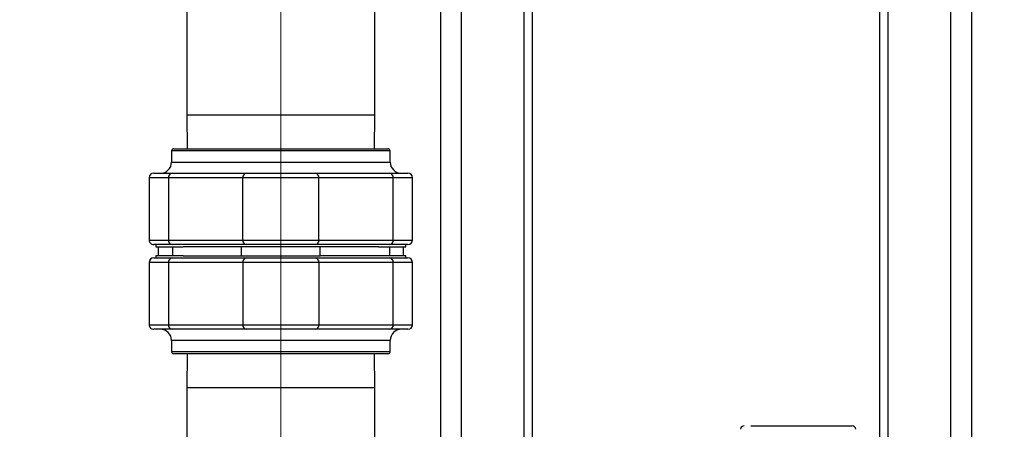
# Model space of a CAD drawing. Units: inches. Extents: x 0.4 to 10.6, y 0.4 to 8.1.
# Drawn here: x 3 to 3.5, y 2.5 to 2.7 of the extents above; entities that cross this region are included whole.
import ezdxf

# ---------------------------------------------------------------- set-up
doc = ezdxf.new("R2010")
doc.units = ezdxf.units.IN
doc.header["$MEASUREMENT"] = 0
doc.styles.add('SLDTEXTSTYLE0', font='TXT', dxfattribs={"width": 0.75})
doc.dimstyles.new('SLDDIMSTYLE0', dxfattribs={"dimtxt": 0.125, "dimasz": 0.13, "dimexe": 0, "dimexo": 0.0625, "dimgap": 0.03125, "dimtad": 0, "dimtih": 1, "dimtoh": 1, "dimdec": 1, "dimlfac": 20, "dimrnd": 1e-09, "dimzin": 12, "dimdsep": 46, "dimtxsty": 'SLDTEXTSTYLE0', "dimsah": 1, "dimcen": 0.09, "dimadec": 0, "dimazin": 3, "dimtfac": 1, "dimtdec": 1, "dimtmove": 0, "dimatfit": 0, "dimfxl": 0, "dimfrac": 2, "dimtolj": 1, "dimtzin": 12, "dimarcsym": 0})
doc.dimstyles.new('SLDDIMSTYLE1', dxfattribs={"dimtxt": 0.125, "dimasz": 0.13, "dimexe": 0, "dimexo": 0.0625, "dimgap": 0.03125, "dimtad": 0, "dimtih": 1, "dimtoh": 1, "dimdec": 1, "dimlfac": 20, "dimrnd": 1e-09, "dimzin": 12, "dimdsep": 46, "dimtxsty": 'SLDTEXTSTYLE0', "dimsah": 1, "dimcen": 0.09, "dimadec": 0, "dimazin": 3, "dimtfac": 1, "dimtdec": 1, "dimtofl": 0, "dimtmove": 0, "dimatfit": 3, "dimfxl": 0, "dimfrac": 2, "dimtolj": 1, "dimtzin": 12, "dimarcsym": 0})

# ---------------------------------------------------------------- blocks, each defined once
blk = doc.blocks.new('_D_8')
at = {"color": 7, "linetype": 'Continuous', "lineweight": 18}
for p, q in [((3.660312225340572, 4.650282307774767), (2.164846753017498, 4.650282307774767)), ((2.289846753017498, 4.650282307774767), (2.289846753017498, 3.466627045009905)), ((2.289846753017498, 2.084534276278702), (2.289846753017498, 3.268189539043574)), ((3.412379154474445, 2.084534276278702), (2.164846753017498, 2.084534276278702))]:
    blk.add_line(p, q, dxfattribs=at)
for points in [[(2.289846753017498, 4.650282307774767), (2.269846753017498, 4.520282307774767), (2.309846753017498, 4.520282307774767)], [(2.289846753017498, 2.084534276278702), (2.309846753017498, 2.214534276278702), (2.269846753017498, 2.214534276278702)]]:
    blk.add_solid(points, dxfattribs=at)
at = {"color": 7, "linetype": 'Continuous', "lineweight": 18, "insert": (2.128214803536905, 3.429323020264906), "char_height": 0.125, "attachment_point": 1, "style": 'SLDTEXTSTYLE0'}
blk.add_mtext('51.3', dxfattribs=at)
blk = doc.blocks.new('_D_10')
at = {"color": 7, "linetype": 'Continuous', "lineweight": 18}
for p, q in [((3.093158558169091, 3.048796874704291), (2.574575167192648, 3.048796874704291)), ((2.699575167192648, 3.048796874704291), (2.699575167192648, 2.66588432847467)), ((2.699575167192648, 2.084534276278702), (2.699575167192648, 2.467446822508338)), ((3.412379154474455, 2.084534276278702), (2.574575167192648, 2.084534276278702))]:
    blk.add_line(p, q, dxfattribs=at)
for points in [[(2.699575167192648, 3.048796874704291), (2.679575167192648, 2.918796874704291), (2.719575167192648, 2.918796874704291)], [(2.699575167192648, 2.084534276278702), (2.719575167192648, 2.214534276278702), (2.679575167192648, 2.214534276278702)]]:
    blk.add_solid(points, dxfattribs=at)
at = {"color": 7, "linetype": 'Continuous', "lineweight": 18, "insert": (2.537943217712054, 2.628580303729668), "char_height": 0.125, "attachment_point": 1, "style": 'SLDTEXTSTYLE0'}
blk.add_mtext('19.3', dxfattribs=at)
blk = doc.blocks.new('_D_11')
at = {"color": 7, "linetype": 'Continuous', "lineweight": 18}
for p, q in [((3.143158558169091, 2.998796874704291), (3.143158558169091, 1.564147971341103)), ((3.708442146600416, 1.906246874703899), (3.708442146600416, 1.564147971341103)), ((3.143158558169091, 1.689147971341103), (2.893158558169091, 1.689147971341103)), ((3.708442146600416, 1.689147971341103), (3.958442146600416, 1.689147971341103))]:
    blk.add_line(p, q, dxfattribs=at)
for points in [[(3.143158558169091, 1.689147971341103), (3.013158558169091, 1.709147971341103), (3.013158558169091, 1.669147971341103)], [(3.708442146600416, 1.689147971341103), (3.838442146600416, 1.669147971341103), (3.838442146600416, 1.709147971341103)]]:
    blk.add_solid(points, dxfattribs=at)
at = {"color": 7, "linetype": 'Continuous', "lineweight": 18, "insert": (3.26416840290416, 1.751062699579273), "char_height": 0.125, "attachment_point": 1, "style": 'SLDTEXTSTYLE0'}
blk.add_mtext('11.3', dxfattribs=at)

msp = doc.modelspace()

# ---------------------------------------------------------------- linework, layer by layer
at = {"color": 7, "linetype": 'Continuous', "lineweight": 25}
for p, q in [((3.407456071185968, 2.518285063680079), (3.407456071185968, 3.466424040058231)), ((3.448106071185968, 2.518285063680079), (3.448106071185968, 3.297637655381117)), ((3.254205044094189, 2.450533095176336), (3.254205044094189, 3.17114844950705)), ((3.213555044094189, 2.975287252829688), (3.213555044094189, 2.460283095176533)), ((3.101658558169104, 2.730360063680813), (3.101658558169104, 2.681210063680402)), ((3.184658558169104, 2.681210063680402), (3.184658558169104, 2.730360063680813)), ((3.101658558169104, 2.681210063680402), (3.101865281503886, 2.666218134546808)), ((3.184451834834321, 2.666218134546808), (3.184658558169104, 2.681210063680402)), ((3.09493021171241, 2.665233882578304), (3.09493021171241, 2.660312622735784)), ((3.095914463680915, 2.666218134546808), (3.190402652657286, 2.666218134546808)), ((3.191386904625796, 2.660312622735785), (3.191386904625796, 2.665233882578304)), ((3.08705619596439, 2.655391362893265), (3.095237813258416, 2.655391362893265)), ((3.095237813258416, 2.655391362893265), (3.128025691355195, 2.655391362893265)), ((3.128025691355195, 2.655391362893265), (3.158291424983012, 2.655391362893265)), ((3.158291424983012, 2.655391362893265), (3.19107930307979, 2.655391362893265)), ((3.19107930307979, 2.655391362893265), (3.199260920373817, 2.655391362893265)), ((3.085087692027383, 2.653422858956257), (3.085087692027383, 2.625863803838147)), ((3.126344261709205, 2.653422858956257), (3.093556383612427, 2.653422858956257)), ((3.093556383612427, 2.653422858956257), (3.093556383612428, 2.625863803838147)), ((3.159972854629002, 2.653422858956257), (3.126344261709205, 2.653422858956257)), ((3.126344261709206, 2.625863803838147), (3.126344261709205, 2.653422858956257)), ((3.159972854629002, 2.625863803838147), (3.159972854629002, 2.653422858956257)), ((3.19276073272578, 2.653422858956257), (3.159972854629002, 2.653422858956257)), ((3.19276073272578, 2.625863803838147), (3.19276073272578, 2.653422858956257)), ((3.201229424310826, 2.625863803838147), (3.201229424310826, 2.653422858956258)), ((3.093556383612428, 2.625863803838147), (3.126344261709206, 2.625863803838147)), ((3.126344261709206, 2.625863803838147), (3.159972854629002, 2.625863803838147)), ((3.159972854629002, 2.625863803838147), (3.19276073272578, 2.625863803838147)), ((3.095237813258417, 2.623895299901139), (3.087056195964391, 2.623895299901139)), ((3.088040447932884, 2.623895299901139), (3.088040447932884, 2.622911047932635)), ((3.088040447932884, 2.622911047932635), (3.100119983522835, 2.622911047932635)), ((3.089024699901387, 2.622911047932635), (3.089024699901387, 2.618974040058619)), ((3.128025691355196, 2.623895299901139), (3.095237813258417, 2.623895299901139)), ((3.095280772481507, 2.622911047932635), (3.095280772481498, 2.618974040058619)), ((3.125748454282712, 2.622911047932635), (3.100119983522835, 2.622911047932635)), ((3.160568662055484, 2.622911047932635), (3.125748454282712, 2.622911047932635)), ((3.125748454282714, 2.61897404005862), (3.125748454282712, 2.622911047932635)), ((3.158291424983013, 2.623895299901139), (3.128025691355196, 2.623895299901139)), ((3.191079303079791, 2.623895299901139), (3.158291424983013, 2.623895299901139)), ((3.160568662055482, 2.61897404005862), (3.160568662055484, 2.622911047932635)), ((3.186197132815374, 2.622911047932635), (3.160568662055484, 2.622911047932635)), ((3.186197132815374, 2.622911047932635), (3.198276668405325, 2.622911047932635)), ((3.191036343856701, 2.622911047932635), (3.191036343856709, 2.618974040058619)), ((3.199260920373817, 2.623895299901139), (3.191079303079791, 2.623895299901139)), ((3.197292416436821, 2.618974040058619), (3.197292416436821, 2.622911047932635)), ((3.198276668405324, 2.622911047932635), (3.198276668405324, 2.623895299901139)), ((3.085087692027383, 2.616021284153108), (3.085087692027383, 2.588462229034997)), ((3.087056195964391, 2.617989788090115), (3.095237813258417, 2.617989788090115)), ((3.088040447932884, 2.618974040058619), (3.088040447932884, 2.617989788090115)), ((3.100119983522737, 2.618974040058619), (3.088040447932884, 2.618974040058619)), ((3.093556383612428, 2.616021284153107), (3.093556383612429, 2.588462229034997)), ((3.126344261709206, 2.616021284153107), (3.093556383612428, 2.616021284153107)), ((3.095237813258417, 2.617989788090115), (3.128025691355196, 2.617989788090115)), ((3.100119983522737, 2.618974040058619), (3.125748454282714, 2.61897404005862)), ((3.125748454282714, 2.61897404005862), (3.160568662055482, 2.61897404005862)), ((3.159972854629002, 2.616021284153107), (3.126344261709206, 2.616021284153107)), ((3.126344261709206, 2.616021284153107), (3.126344261709208, 2.588462229034997)), ((3.128025691355196, 2.617989788090115), (3.158291424983013, 2.617989788090115)), ((3.158291424983013, 2.617989788090115), (3.191079303079791, 2.617989788090115)), ((3.159972854629002, 2.616021284153107), (3.159972854629003, 2.588462229034997)), ((3.19276073272578, 2.616021284153108), (3.159972854629002, 2.616021284153107)), ((3.186197132815471, 2.618974040058619), (3.160568662055482, 2.61897404005862)), ((3.198276668405324, 2.618974040058619), (3.186197132815471, 2.618974040058619)), ((3.191079303079791, 2.617989788090115), (3.199260920373817, 2.617989788090115)), ((3.192760732725782, 2.588462229034997), (3.19276073272578, 2.616021284153108)), ((3.198276668405324, 2.617989788090115), (3.198276668405324, 2.618974040058619)), ((3.201229424310826, 2.588462229034997), (3.201229424310826, 2.616021284153108)), ((3.095237813258418, 2.586493725097989), (3.087056195964392, 2.58649372509799)), ((3.093556383612429, 2.588462229034997), (3.126344261709208, 2.588462229034997)), ((3.128025691355197, 2.586493725097989), (3.095237813258418, 2.586493725097989)), ((3.126344261709208, 2.588462229034997), (3.159972854629003, 2.588462229034997)), ((3.158291424983014, 2.586493725097989), (3.128025691355197, 2.586493725097989)), ((3.191079303079792, 2.58649372509799), (3.158291424983014, 2.586493725097989)), ((3.159972854629003, 2.588462229034997), (3.192760732725782, 2.588462229034997)), ((3.199260920373818, 2.58649372509799), (3.191079303079792, 2.58649372509799)), ((3.094930211712412, 2.581572465255469), (3.094930211712412, 2.57665120541295)), ((3.191386904625798, 2.57665120541295), (3.191386904625798, 2.58157246525547)), ((3.190402652657293, 2.575666953444446), (3.095914463680923, 2.575666953444446)), ((3.101865281503888, 2.575666953444446), (3.101658558169104, 2.560675024310734)), ((3.184658558169104, 2.560675024310735), (3.18445183483432, 2.575666953444446)), ((3.101658558169104, 2.560675024310734), (3.101658558169104, 2.511525024310323)), ((3.184658558169104, 2.511525024310323), (3.184658558169104, 2.560675024310735)), ((3.347590535260248, 2.543855929822008), (3.347667249866712, 2.543855929822008))]:
    msp.add_line(p, q, dxfattribs=at)
at = {"color": 1, "linetype": 'Continuous', "lineweight": 25}
for p, q in [((3.411206071185967, 2.518285063680079), (3.411206071185968, 3.466424040058231)), ((3.438731071185968, 2.518285063680079), (3.438731071185968, 3.466424040058231)), ((3.222930044094189, 2.460283095176533), (3.222930044094189, 3.17114844950705)), ((3.25045504409419, 2.450533095176336), (3.25045504409419, 3.17114844950705)), ((3.101658558169104, 2.681210063680402), (3.184658558169104, 2.681210063680402)), ((3.191386904625797, 2.665233882578304), (3.094930211712411, 2.665233882578304)), ((3.09493021171241, 2.660312622735784), (3.191386904625796, 2.660312622735785)), ((3.093556383612427, 2.653422858956257), (3.085087692027381, 2.653422858956257)), ((3.201229424310824, 2.653422858956258), (3.19276073272578, 2.653422858956257)), ((3.085087692027383, 2.625863803838147), (3.093556383612428, 2.625863803838147)), ((3.19276073272578, 2.625863803838147), (3.201229424310826, 2.625863803838147)), ((3.093556383612428, 2.616021284153107), (3.085087692027383, 2.616021284153107)), ((3.201229424310826, 2.616021284153108), (3.19276073272578, 2.616021284153108)), ((3.085087692027384, 2.588462229034997), (3.093556383612429, 2.588462229034997)), ((3.192760732725782, 2.588462229034997), (3.201229424310827, 2.588462229034997)), ((3.191386904625798, 2.58157246525547), (3.094930211712412, 2.581572465255469)), ((3.094930211712411, 2.57665120541295), (3.191386904625797, 2.57665120541295)), ((3.143158558169104, 2.560675024310734), (3.101658558169104, 2.560675024310734)), ((3.184658558169104, 2.560675024310735), (3.143158558169104, 2.560675024310734))]:
    msp.add_line(p, q, dxfattribs=at)
at = {"color": 7, "linetype": 'Continuous', "lineweight": 25}
for centre, radius, start, end in [((3.095914463680915, 2.665233882578304), 0.0009842519685041573, 90, 180), ((3.190402652657293, 2.665233882578304), 0.0009842519685037132, 0, 90), ((3.090008951869891, 2.660312622735784), 0.004921259842519898, 270.0000000000008, 0), ((3.196308164468316, 2.660312622735785), 0.004921259842519898, 180, 270.0000000000008), ((3.08705619596439, 2.653422858956257), 0.001968503937008315, 90, 180), ((3.095393603614869, 2.653555929822399), 0.00184203289677178, 94.85159940302586, 184.1427307585165), ((3.128181481711649, 2.653555929822398), 0.001842032896773452, 94.85159940306364, 184.1427307584712), ((3.158135634626558, 2.653555929822398), 0.001842032896773452, 355.8572692415304, 85.14840059693637), ((3.190923512723336, 2.653555929822398), 0.001842032896773663, 355.8572692415304, 85.14840059693753), ((3.199260920373817, 2.653422858956258), 0.001968503937007426, 0, 90), ((3.087056195964391, 2.625863803838147), 0.001968503937008315, 180, 270.0000000000008), ((3.095393603614872, 2.625730732972005), 0.001842032896773895, 175.8572692415306, 265.1484005969234), ((3.128181481711648, 2.625730732972004), 0.001842032896772185, 175.857269241498, 265.1484005969899), ((3.158135634626559, 2.625730732972005), 0.00184203289677322, 274.8515994030645, 4.14273075847139), ((3.190923512723336, 2.625730732972006), 0.001842032896774306, 274.8515994031034, 4.14273075845462), ((3.199260920373817, 2.625863803838147), 0.001968503937008315, 270.0000000000008, 0), ((3.087056195964391, 2.616021284153108), 0.001968503937007871, 90, 180), ((3.095393603614871, 2.616154355019249), 0.00184203289677263, 94.85159940303845, 184.1427307585008), ((3.128181481711649, 2.616154355019249), 0.00184203289677263, 94.85159940303845, 184.1427307585008), ((3.158135634626559, 2.61615435501925), 0.001842032896772219, 355.8572692414861, 85.1484005969604), ((3.190923512723337, 2.616154355019249), 0.001842032896772598, 355.8572692415146, 85.1484005969478), ((3.199260920373817, 2.616021284153108), 0.001968503937008315, 0, 90), ((3.087056195964392, 2.588462229034997), 0.001968503937008315, 180, 270.0000000000008), ((3.090008951869892, 2.581572465255469), 0.004921259842520342, 0, 90), ((3.095393603614874, 2.588329158168856), 0.001842032896774306, 175.8572692415454, 265.148400596912), ((3.128181481711651, 2.588329158168855), 0.001842032896773073, 175.8572692415011, 265.1484005969497), ((3.158135634626559, 2.588329158168855), 0.001842032896773516, 274.8515994030794, 4.142730758497947), ((3.19092351272334, 2.588329158168855), 0.001842032896771744, 274.8515994029991, 4.142730758501939), ((3.196308164468318, 2.58157246525547), 0.004921259842519898, 90.00000000000517, 180), ((3.199260920373818, 2.588462229034997), 0.001968503937007871, 270.0000000000008, 0), ((3.095914463680915, 2.57665120541295), 0.0009842519685046014, 180, 270.0000000000008), ((3.190402652657293, 2.57665120541295), 0.0009842519685041573, 270.0000000000008, 0), ((3.347577577636429, 2.542281126672402), 0.001574803149606457, 90, 178.0000000001231), ((3.395235948844697, 2.542281126672402), 0.001574803149606119, 1.999999999877503, 90)]:
    msp.add_arc(centre, radius, start, end, dxfattribs=at)
msp.add_open_spline([(3.350494685490366, 2.543855929822008), (3.351160121560744, 2.543855929822008), (3.352520458928429, 2.543855929822008), (3.355268012379784, 2.543855929822008), (3.358529595535544, 2.543855929822008), (3.362245239627111, 2.543855929822008), (3.366239126748225, 2.543855929822008), (3.370329016179865, 2.543855929822008), (3.374330067573348, 2.543855929822008), (3.378153247450485, 2.543855929822008), (3.381799450269407, 2.543855929822008), (3.385252743746818, 2.543855929822008), (3.388403848708296, 2.543855929822008), (3.391082471135102, 2.543855929822008), (3.393165587757756, 2.543855929822008), (3.394531690435703, 2.543855929822008), (3.395202664474349, 2.543855929822008), (3.395170816940592, 2.543855929822008), (3.395159756737618, 2.543855929822008)], degree=3, knots=[0, 0, 0, 0, 0.06094784854745901, 0.1245944419755274, 0.190176498871695, 0.2567709372099908, 0.3233653755482883, 0.3889474324444551, 0.4525940258725227, 0.513541874419979, 0.5744897229680973, 0.6381363163981228, 0.7037183732973193, 0.770312811639254, 0.8369072499811883, 0.9024893068803836, 0.9661359003104081, 1, 1, 1, 1], dxfattribs=at)

# ---------------------------------------------------------------- dimensions: what is measured, and where the dimension line sits
at = {"color": 7, "linetype": 'Continuous', "lineweight": 18}
for base, p1, p2, picture, middle in [((2.289846753017498, 2.084534276278702), (3.710312225340572, 4.650282307774767), (3.462379154474445, 2.084534276278702), '_D_8', (2.289846753017498, 3.367408292026735)), ((2.699575167192648, 3.048796874704291), (3.462379154474454, 2.084534276278702), (3.143158558169091, 3.048796874704291), '_D_10', (2.699575167192648, 2.566665575491496))]:
    dim = msp.add_linear_dim(base=base, p1=p1, p2=p2, angle=90.0000000000002, dimstyle='SLDDIMSTYLE1', dxfattribs=at)
    dim.commit()
    dim.dimension.update_dxf_attribs({"geometry": picture, "text_midpoint": middle, "dimtype": 160})
dim = msp.add_linear_dim(base=(3.143158558169091, 1.689147971341103), p1=(3.708442146600416, 1.956246874703899), p2=(3.143158558169091, 3.048796874704291), dimstyle='SLDDIMSTYLE0', dxfattribs=at)
dim.commit()
dim.dimension.update_dxf_attribs({"geometry": '_D_11', "text_midpoint": (3.425800352384754, 1.689147971341103), "dimtype": 160})

doc.saveas('drawing.dxf')
